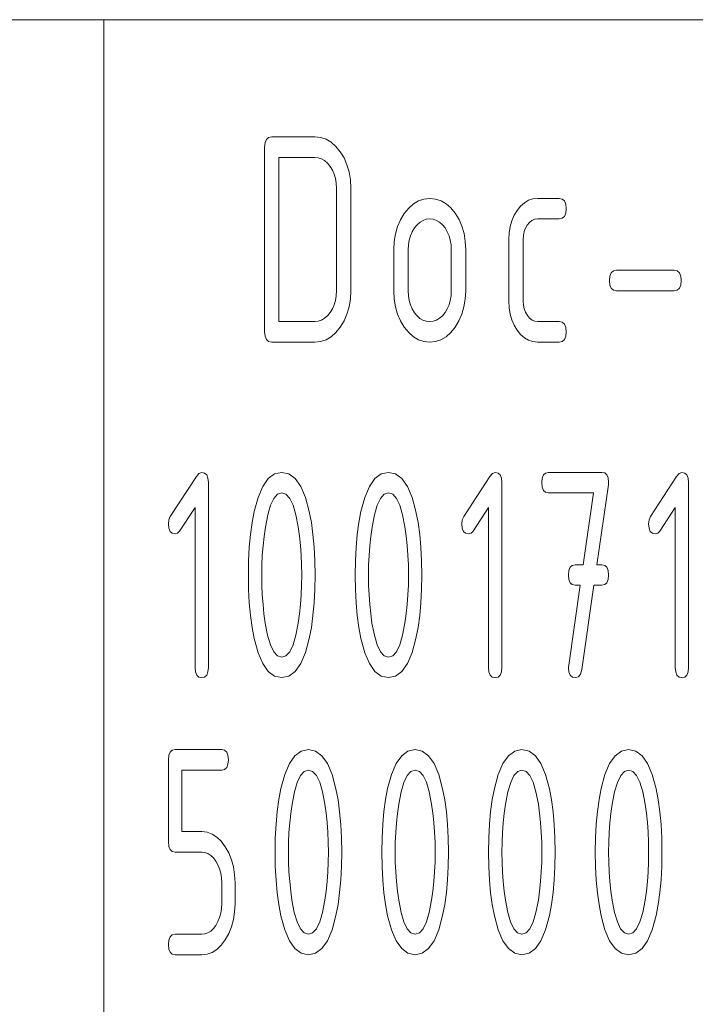
# Model space of a CAD drawing. Units: millimetres. Extents: x 0 to 297, y 0 to 210.
# Drawn here: x 263 to 270, y 20 to 30 of the extents above; entities that cross this region are included whole.
import ezdxf

# ---------------------------------------------------------------- set-up
doc = ezdxf.new("R2010")
doc.units = ezdxf.units.MM
doc.layers.add('1', color=7, linetype='Continuous')

msp = doc.modelspace()

# ---------------------------------------------------------------- linework, layer by layer
at = {"layer": '1', "color": 18, "linetype": 'Continuous', "lineweight": 13}
for p, q in [((155, 30), (287, 30)), ((264.25, 30), (264.25, 20)), ((265.8155, 28.7588), (265.8199, 28.8026)), ((265.8199, 28.8026), (265.833, 28.8338)), ((265.833, 28.8338), (265.8549, 28.8526)), ((265.8549, 28.8526), (265.8855, 28.8588)), ((265.8855, 28.8588), (266.3055, 28.8588)), ((266.3055, 28.8588), (266.3626, 28.853)), ((266.3626, 28.853), (266.416, 28.8355)), ((266.416, 28.8355), (266.4656, 28.8065)), ((266.4656, 28.8065), (266.5115, 28.7657)), ((265.8155, 26.9588), (265.8155, 28.7588)), ((266.5115, 28.7657), (266.5537, 28.7134)), ((266.5537, 28.7134), (266.5904, 28.6531)), ((266.3055, 28.6588), (265.9555, 28.6588)), ((265.9555, 28.6588), (265.9555, 27.0588)), ((266.3393, 28.6553), (266.3055, 28.6588)), ((266.371, 28.6448), (266.3393, 28.6553)), ((266.4007, 28.6272), (266.371, 28.6448)), ((266.4284, 28.6026), (266.4007, 28.6272)), ((266.454, 28.5709), (266.4284, 28.6026)), ((266.5904, 28.6531), (266.6189, 28.5875)), ((266.6189, 28.5875), (266.6392, 28.5166)), ((266.4761, 28.5343), (266.454, 28.5709)), ((266.4934, 28.4948), (266.4761, 28.5343)), ((266.5057, 28.4524), (266.4934, 28.4948)), ((266.6392, 28.5166), (266.6514, 28.4404)), ((266.5131, 28.4071), (266.5057, 28.4524)), ((266.5155, 28.3588), (266.5131, 28.4071)), ((266.6514, 28.4404), (266.6555, 28.3588)), ((266.5155, 27.3588), (266.5155, 28.3588)), ((266.6555, 28.3588), (266.6555, 27.3588)), ((267.2202, 28.1648), (267.2664, 28.2059)), ((267.2664, 28.2059), (267.316, 28.2353)), ((267.316, 28.2353), (267.3691, 28.2529)), ((267.3691, 28.2529), (267.4255, 28.2588)), ((267.4255, 28.2588), (267.4826, 28.253)), ((267.4826, 28.253), (267.536, 28.2355)), ((267.536, 28.2355), (267.5856, 28.2065)), ((267.5856, 28.2065), (267.6315, 28.1657)), ((268.3102, 28.1842), (268.3472, 28.2168)), ((268.3472, 28.2168), (268.3871, 28.2402)), ((268.3871, 28.2402), (268.4299, 28.2542)), ((268.4299, 28.2542), (268.4755, 28.2588)), ((268.4755, 28.2588), (268.6855, 28.2588)), ((268.6855, 28.2588), (268.7161, 28.2526)), ((268.7161, 28.2526), (268.738, 28.2338)), ((268.738, 28.2338), (268.7512, 28.2026)), ((267.1407, 28.0512), (267.1773, 28.1119)), ((267.1773, 28.1119), (267.2202, 28.1648)), ((267.6315, 28.1657), (267.6737, 28.1134)), ((267.6737, 28.1134), (267.7104, 28.0531)), ((268.2471, 28.094), (268.2761, 28.1422)), ((268.2761, 28.1422), (268.3102, 28.1842)), ((268.7512, 28.1151), (268.738, 28.0838)), ((268.7512, 28.2026), (268.7555, 28.1588)), ((268.7555, 28.1588), (268.7512, 28.1151)), ((267.1122, 27.9855), (267.1407, 28.0512)), ((267.3303, 28.0272), (267.3027, 28.0026)), ((267.36, 28.0448), (267.3303, 28.0272)), ((267.3918, 28.0553), (267.36, 28.0448)), ((267.4255, 28.0588), (267.3918, 28.0553)), ((267.4593, 28.0553), (267.4255, 28.0588)), ((267.491, 28.0448), (267.4593, 28.0553)), ((267.5207, 28.0272), (267.491, 28.0448)), ((267.5484, 28.0026), (267.5207, 28.0272)), ((267.7104, 28.0531), (267.7389, 27.9875)), ((268.2084, 27.9849), (268.2245, 28.0415)), ((268.2245, 28.0415), (268.2471, 28.094)), ((268.3976, 28.0256), (268.3758, 27.9997)), ((268.4214, 28.044), (268.3976, 28.0256)), ((268.4474, 28.0551), (268.4214, 28.044)), ((268.4755, 28.0588), (268.4474, 28.0551)), ((268.6855, 28.0588), (268.4755, 28.0588)), ((268.7161, 28.0651), (268.6855, 28.0588)), ((268.738, 28.0838), (268.7161, 28.0651)), ((267.0918, 27.9149), (267.1122, 27.9855)), ((267.2549, 27.9343), (267.2377, 27.8948)), ((267.277, 27.9709), (267.2549, 27.9343)), ((267.3027, 28.0026), (267.277, 27.9709)), ((267.574, 27.9709), (267.5484, 28.0026)), ((267.5961, 27.9343), (267.574, 27.9709)), ((267.6134, 27.8948), (267.5961, 27.9343)), ((267.7389, 27.9875), (267.7592, 27.9166)), ((267.7592, 27.9166), (267.7715, 27.8404)), ((268.1955, 27.8588), (268.1988, 27.924)), ((268.1988, 27.924), (268.2084, 27.9849)), ((268.3456, 27.9357), (268.338, 27.8989)), ((268.3582, 27.9693), (268.3456, 27.9357)), ((268.3758, 27.9997), (268.3582, 27.9693)), ((267.0755, 27.7588), (267.0796, 27.8394)), ((267.0796, 27.8394), (267.0918, 27.9149)), ((267.2253, 27.8524), (267.218, 27.8071)), ((267.2377, 27.8948), (267.2253, 27.8524)), ((267.6257, 27.8524), (267.6134, 27.8948)), ((267.6331, 27.8071), (267.6257, 27.8524)), ((267.7715, 27.8404), (267.7755, 27.7588)), ((268.1955, 27.2588), (268.1955, 27.8588)), ((268.338, 27.8989), (268.3355, 27.8588)), ((268.3355, 27.8588), (268.3355, 27.2588)), ((267.0755, 27.3588), (267.0755, 27.7588)), ((267.218, 27.8071), (267.2155, 27.7588)), ((267.2155, 27.7588), (267.2155, 27.3588)), ((267.6355, 27.7588), (267.6331, 27.8071)), ((267.6355, 27.3588), (267.6355, 27.7588)), ((267.7755, 27.7588), (267.7755, 27.3588)), ((269.1799, 27.5026), (269.193, 27.5338)), ((269.193, 27.5338), (269.2149, 27.5526)), ((269.2149, 27.5526), (269.2455, 27.5588)), ((269.2455, 27.5588), (269.8055, 27.5588)), ((269.8055, 27.5588), (269.8362, 27.5526)), ((269.8362, 27.5526), (269.858, 27.5338)), ((269.858, 27.5338), (269.8712, 27.5026)), ((269.1755, 27.4588), (269.1799, 27.5026)), ((269.1799, 27.4151), (269.1755, 27.4588)), ((269.8712, 27.5026), (269.8755, 27.4588)), ((269.8755, 27.4588), (269.8712, 27.4151)), ((266.5131, 27.3106), (266.5155, 27.3588)), ((266.6555, 27.3588), (266.6514, 27.2782)), ((267.0796, 27.2782), (267.0755, 27.3588)), ((267.2155, 27.3588), (267.2179, 27.31)), ((267.6331, 27.3106), (267.6355, 27.3588)), ((267.7755, 27.3588), (267.7714, 27.2782)), ((269.193, 27.3838), (269.1799, 27.4151)), ((269.2149, 27.3651), (269.193, 27.3838)), ((269.2455, 27.3588), (269.2149, 27.3651)), ((269.8055, 27.3588), (269.2455, 27.3588)), ((269.8362, 27.3651), (269.8055, 27.3588)), ((269.858, 27.3838), (269.8362, 27.3651)), ((269.8712, 27.4151), (269.858, 27.3838)), ((266.4934, 27.2228), (266.5057, 27.2652)), ((266.5057, 27.2652), (266.5131, 27.3106)), ((266.6514, 27.2782), (266.639, 27.2025)), ((267.0918, 27.2025), (267.0796, 27.2782)), ((267.2179, 27.31), (267.2252, 27.2643)), ((267.2252, 27.2643), (267.2373, 27.2215)), ((267.6134, 27.2228), (267.6257, 27.2652)), ((267.6257, 27.2652), (267.6331, 27.3106)), ((267.7714, 27.2782), (267.759, 27.2025)), ((268.1988, 27.1936), (268.1955, 27.2588)), ((268.3355, 27.2588), (268.3381, 27.2193)), ((266.454, 27.1467), (266.4761, 27.1833)), ((266.4761, 27.1833), (266.4934, 27.2228)), ((266.639, 27.2025), (266.6185, 27.1316)), ((267.1122, 27.1316), (267.0918, 27.2025)), ((267.2373, 27.2215), (267.2542, 27.1819)), ((267.2542, 27.1819), (267.276, 27.1452)), ((267.574, 27.1467), (267.5961, 27.1833)), ((267.5961, 27.1833), (267.6134, 27.2228)), ((267.759, 27.2025), (267.7385, 27.1316)), ((268.2084, 27.1325), (268.1988, 27.1936)), ((268.3381, 27.2193), (268.3459, 27.1827)), ((268.3459, 27.1827), (268.3588, 27.1489)), ((268.3588, 27.1489), (268.3769, 27.1179)), ((265.9555, 27.0588), (266.3055, 27.0588)), ((266.3055, 27.0588), (266.3393, 27.0623)), ((266.3393, 27.0623), (266.371, 27.0729)), ((266.371, 27.0729), (266.4007, 27.0905)), ((266.4007, 27.0905), (266.4284, 27.1151)), ((266.4284, 27.1151), (266.454, 27.1467)), ((266.5897, 27.0655), (266.5526, 27.0043)), ((266.6185, 27.1316), (266.5897, 27.0655)), ((267.1407, 27.0655), (267.1122, 27.1316)), ((267.1773, 27.0043), (267.1407, 27.0655)), ((267.276, 27.1452), (267.3016, 27.1141)), ((267.3016, 27.1141), (267.3294, 27.0899)), ((267.3294, 27.0899), (267.3593, 27.0726)), ((267.3593, 27.0726), (267.3914, 27.0623)), ((267.3914, 27.0623), (267.4255, 27.0588)), ((267.4255, 27.0588), (267.4593, 27.0623)), ((267.4593, 27.0623), (267.491, 27.0729)), ((267.491, 27.0729), (267.5207, 27.0905)), ((267.5207, 27.0905), (267.5484, 27.1151)), ((267.5484, 27.1151), (267.574, 27.1467)), ((267.7097, 27.0655), (267.6726, 27.0043)), ((267.7385, 27.1316), (267.7097, 27.0655)), ((268.2245, 27.0755), (268.2084, 27.1325)), ((268.2471, 27.0227), (268.2245, 27.0755)), ((268.3769, 27.1179), (268.3986, 27.0921)), ((268.3986, 27.0921), (268.4222, 27.0736)), ((268.4222, 27.0736), (268.4479, 27.0625)), ((268.4479, 27.0625), (268.4755, 27.0588)), ((268.4755, 27.0588), (268.6855, 27.0588)), ((268.6855, 27.0588), (268.7161, 27.0526)), ((268.7161, 27.0526), (268.738, 27.0338)), ((265.8199, 26.9151), (265.8155, 26.9588)), ((266.5526, 27.0043), (266.5102, 26.9519)), ((267.2202, 26.9519), (267.1773, 27.0043)), ((267.6726, 27.0043), (267.6302, 26.9519)), ((268.2761, 26.974), (268.2471, 27.0227)), ((268.3102, 26.9325), (268.2761, 26.974)), ((268.738, 27.0338), (268.7512, 27.0026)), ((268.7512, 27.0026), (268.7555, 26.9588)), ((268.7555, 26.9588), (268.7512, 26.9151)), ((265.833, 26.8838), (265.8199, 26.9151)), ((265.8549, 26.8651), (265.833, 26.8838)), ((265.8855, 26.8588), (265.8549, 26.8651)), ((266.3619, 26.8646), (266.3055, 26.8588)), ((266.4148, 26.8821), (266.3619, 26.8646)), ((266.4642, 26.9112), (266.4148, 26.8821)), ((266.5102, 26.9519), (266.4642, 26.9112)), ((267.2664, 26.9112), (267.2202, 26.9519)), ((267.316, 26.8821), (267.2664, 26.9112)), ((267.3691, 26.8646), (267.316, 26.8821)), ((267.4255, 26.8588), (267.3691, 26.8646)), ((267.4819, 26.8646), (267.4255, 26.8588)), ((267.5348, 26.8821), (267.4819, 26.8646)), ((267.5842, 26.9112), (267.5348, 26.8821)), ((267.6302, 26.9519), (267.5842, 26.9112)), ((268.3472, 26.9003), (268.3102, 26.9325)), ((268.3871, 26.8772), (268.3472, 26.9003)), ((268.4299, 26.8634), (268.3871, 26.8772)), ((268.4755, 26.8588), (268.4299, 26.8634)), ((268.7161, 26.8651), (268.6855, 26.8588)), ((268.738, 26.8838), (268.7161, 26.8651)), ((268.7512, 26.9151), (268.738, 26.8838)), ((266.3055, 26.8588), (265.8855, 26.8588)), ((268.6855, 26.8588), (268.4755, 26.8588)), ((264.8967, 25.1593), (265.1508, 25.5502)), ((265.1508, 25.5502), (265.1766, 25.5797)), ((265.1766, 25.5797), (265.203, 25.5896)), ((265.203, 25.5896), (265.2314, 25.5833)), ((265.2314, 25.5833), (265.2517, 25.5646)), ((265.2517, 25.5646), (265.2639, 25.5333)), ((265.2639, 25.5333), (265.268, 25.4896)), ((265.7982, 25.4526), (265.8517, 25.5287)), ((265.8517, 25.5287), (265.9134, 25.5743)), ((265.9134, 25.5743), (265.983, 25.5896)), ((265.983, 25.5896), (266.0526, 25.5743)), ((266.0526, 25.5743), (266.1143, 25.5285)), ((266.1143, 25.5285), (266.1678, 25.4521)), ((266.8381, 25.4526), (266.8917, 25.5287)), ((266.8917, 25.5287), (266.9533, 25.5743)), ((266.9533, 25.5743), (267.023, 25.5896)), ((267.023, 25.5896), (267.0927, 25.5743)), ((267.0927, 25.5743), (267.1543, 25.5285)), ((267.1543, 25.5285), (267.2078, 25.4521)), ((267.7567, 25.1593), (268.0108, 25.5502)), ((268.0108, 25.5502), (268.0367, 25.5797)), ((268.0367, 25.5797), (268.063, 25.5896)), ((268.063, 25.5896), (268.0914, 25.5833)), ((268.0914, 25.5833), (268.1118, 25.5646)), ((268.1118, 25.5646), (268.1239, 25.5333)), ((268.1239, 25.5333), (268.128, 25.4896)), ((268.518, 25.4896), (268.5221, 25.5333)), ((268.5221, 25.5333), (268.5342, 25.5646)), ((268.5342, 25.5646), (268.5546, 25.5833)), ((268.5546, 25.5833), (268.583, 25.5896)), ((268.583, 25.5896), (269.103, 25.5896)), ((269.103, 25.5896), (269.131, 25.5835)), ((269.131, 25.5835), (269.1512, 25.5653)), ((269.1512, 25.5653), (269.1636, 25.535)), ((269.1636, 25.535), (269.168, 25.4926)), ((269.5767, 25.1593), (269.8308, 25.5502)), ((269.8308, 25.5502), (269.8567, 25.5797)), ((269.8567, 25.5797), (269.883, 25.5896)), ((269.883, 25.5896), (269.9114, 25.5833)), ((269.9114, 25.5833), (269.9318, 25.5646)), ((269.9318, 25.5646), (269.9439, 25.5333)), ((269.9439, 25.5333), (269.948, 25.4896)), ((265.268, 25.4896), (265.268, 23.6896)), ((265.7526, 25.3462), (265.7982, 25.4526)), ((266.1678, 25.4521), (266.2133, 25.3452)), ((266.7926, 25.3462), (266.8381, 25.4526)), ((267.2078, 25.4521), (267.2534, 25.3452)), ((268.128, 25.4896), (268.128, 23.6896)), ((268.5221, 25.4458), (268.518, 25.4896)), ((268.5342, 25.4146), (268.5221, 25.4458)), ((269.166, 25.4683), (269.0537, 24.6896)), ((269.168, 25.4926), (269.166, 25.4683)), ((269.948, 25.4896), (269.948, 23.6896)), ((265.7151, 25.2093), (265.7526, 25.3462)), ((265.9059, 25.3362), (265.874, 25.2696)), ((265.9423, 25.3762), (265.9059, 25.3362)), ((265.983, 25.3896), (265.9423, 25.3762)), ((266.0241, 25.3763), (265.983, 25.3896)), ((266.0607, 25.3365), (266.0241, 25.3763)), ((266.0928, 25.2701), (266.0607, 25.3365)), ((266.2133, 25.3452), (266.2509, 25.2077)), ((266.7551, 25.2093), (266.7926, 25.3462)), ((266.946, 25.3362), (266.914, 25.2696)), ((266.9823, 25.3762), (266.946, 25.3362)), ((267.023, 25.3896), (266.9823, 25.3762)), ((267.0641, 25.3763), (267.023, 25.3896)), ((267.1007, 25.3365), (267.0641, 25.3763)), ((267.1328, 25.2701), (267.1007, 25.3365)), ((267.2534, 25.3452), (267.2909, 25.2077)), ((268.5546, 25.3958), (268.5342, 25.4146)), ((268.583, 25.3896), (268.5546, 25.3958)), ((269.0212, 25.3896), (268.583, 25.3896)), ((268.9198, 24.6896), (269.0212, 25.3896)), ((265.138, 25.2486), (264.9883, 25.0183)), ((265.138, 23.6896), (265.138, 25.2486)), ((265.874, 25.2696), (265.8465, 25.1762)), ((266.1204, 25.1772), (266.0928, 25.2701)), ((266.914, 25.2696), (266.8865, 25.1762)), ((267.1604, 25.1772), (267.1328, 25.2701)), ((267.998, 25.2486), (267.8483, 25.0183)), ((267.998, 23.6896), (267.998, 25.2486)), ((269.818, 25.2486), (269.6683, 25.0183)), ((269.818, 23.6896), (269.818, 25.2486)), ((264.8827, 25.1274), (264.8967, 25.1593)), ((265.6945, 25.1011), (265.7151, 25.2093)), ((265.8465, 25.1762), (265.8235, 25.0562)), ((266.1435, 25.0577), (266.1204, 25.1772)), ((266.2509, 25.2077), (266.2715, 25.0996)), ((266.7346, 25.1011), (266.7551, 25.2093)), ((266.8865, 25.1762), (266.8635, 25.0562)), ((267.1835, 25.0577), (267.1604, 25.1772)), ((267.2909, 25.2077), (267.3114, 25.0996)), ((267.7427, 25.1274), (267.7567, 25.1593)), ((269.5627, 25.1274), (269.5767, 25.1593)), ((264.878, 25.0896), (264.8827, 25.1274)), ((264.882, 25.0458), (264.878, 25.0896)), ((264.8943, 25.0146), (264.882, 25.0458)), ((265.6786, 24.985), (265.6945, 25.1011)), ((265.8235, 25.0562), (265.8107, 24.9658)), ((266.1559, 24.9687), (266.1435, 25.0577)), ((266.2715, 25.0996), (266.2874, 24.9837)), ((266.7185, 24.985), (266.7346, 25.1011)), ((266.8635, 25.0562), (266.8507, 24.9658)), ((267.1959, 24.9687), (267.1835, 25.0577)), ((267.3114, 25.0996), (267.3274, 24.9837)), ((267.738, 25.0896), (267.7427, 25.1274)), ((267.7421, 25.0458), (267.738, 25.0896)), ((267.7542, 25.0146), (267.7421, 25.0458)), ((269.558, 25.0896), (269.5627, 25.1274)), ((269.562, 25.0458), (269.558, 25.0896)), ((269.5742, 25.0146), (269.562, 25.0458)), ((264.9146, 24.9958), (264.8943, 25.0146)), ((264.943, 24.9896), (264.9146, 24.9958)), ((264.9676, 24.9968), (264.943, 24.9896)), ((264.9883, 25.0183), (264.9676, 24.9968)), ((265.6671, 24.8611), (265.6786, 24.985)), ((265.8107, 24.9658), (265.8008, 24.8739)), ((266.1656, 24.8774), (266.1559, 24.9687)), ((266.2874, 24.9837), (266.2989, 24.8601)), ((266.7072, 24.8611), (266.7185, 24.985)), ((266.8507, 24.9658), (266.8408, 24.8739)), ((267.2056, 24.8774), (267.1959, 24.9687)), ((267.3274, 24.9837), (267.3389, 24.8601)), ((267.7745, 24.9958), (267.7542, 25.0146)), ((267.803, 24.9896), (267.7745, 24.9958)), ((267.8276, 24.9968), (267.803, 24.9896)), ((267.8483, 25.0183), (267.8276, 24.9968)), ((269.5945, 24.9958), (269.5742, 25.0146)), ((269.623, 24.9896), (269.5945, 24.9958)), ((269.6476, 24.9968), (269.623, 24.9896)), ((269.6683, 25.0183), (269.6476, 24.9968)), ((265.6603, 24.7293), (265.6671, 24.8611)), ((265.8008, 24.8739), (265.7937, 24.7806)), ((266.1725, 24.7837), (266.1656, 24.8774)), ((266.2989, 24.8601), (266.3057, 24.7287)), ((266.7003, 24.7293), (266.7072, 24.8611)), ((266.8408, 24.8739), (266.8337, 24.7806)), ((267.2125, 24.7837), (267.2056, 24.8774)), ((267.3389, 24.8601), (267.3457, 24.7287)), ((265.7937, 24.7806), (265.7894, 24.6858)), ((266.1766, 24.6878), (266.1725, 24.7837)), ((266.8337, 24.7806), (266.8294, 24.6858)), ((267.2166, 24.6878), (267.2125, 24.7837)), ((265.658, 24.5896), (265.6603, 24.7293)), ((265.7894, 24.6858), (265.788, 24.5896)), ((266.178, 24.5896), (266.1766, 24.6878)), ((266.3057, 24.7287), (266.308, 24.5896)), ((266.698, 24.5896), (266.7003, 24.7293)), ((266.8294, 24.6858), (266.828, 24.5896)), ((267.218, 24.5896), (267.2166, 24.6878)), ((267.3457, 24.7287), (267.348, 24.5896)), ((268.782, 24.6333), (268.7942, 24.6646)), ((268.7942, 24.6646), (268.8146, 24.6833)), ((268.8146, 24.6833), (268.843, 24.6896)), ((268.843, 24.6896), (268.9198, 24.6896)), ((269.0537, 24.6896), (269.103, 24.6896)), ((269.103, 24.6896), (269.1314, 24.6833)), ((269.1314, 24.6833), (269.1517, 24.6646)), ((269.1517, 24.6646), (269.1639, 24.6333)), ((265.6603, 24.4499), (265.658, 24.5896)), ((265.788, 24.5896), (265.7894, 24.4918)), ((266.1766, 24.4918), (266.178, 24.5896)), ((266.308, 24.5896), (266.3057, 24.4504)), ((266.7003, 24.4499), (266.698, 24.5896)), ((266.828, 24.5896), (266.8294, 24.4918)), ((267.2166, 24.4918), (267.218, 24.5896)), ((267.348, 24.5896), (267.3457, 24.4504)), ((268.778, 24.5896), (268.782, 24.6333)), ((268.782, 24.5458), (268.778, 24.5896)), ((269.1639, 24.6333), (269.168, 24.5896)), ((269.168, 24.5896), (269.1639, 24.5458)), ((265.7894, 24.4918), (265.7935, 24.3961)), ((266.1725, 24.3961), (266.1766, 24.4918)), ((266.8294, 24.4918), (266.8335, 24.3961)), ((267.2125, 24.3961), (267.2166, 24.4918)), ((268.779, 23.7123), (268.8913, 24.4896)), ((268.7942, 24.5146), (268.782, 24.5458)), ((268.8146, 24.4958), (268.7942, 24.5146)), ((268.843, 24.4896), (268.8146, 24.4958)), ((268.8913, 24.4896), (268.843, 24.4896)), ((269.0242, 24.4896), (268.906, 23.6683)), ((269.103, 24.4896), (269.0242, 24.4896)), ((269.1314, 24.4958), (269.103, 24.4896)), ((269.1517, 24.5146), (269.1314, 24.4958)), ((269.1639, 24.5458), (269.1517, 24.5146)), ((265.6671, 24.318), (265.6603, 24.4499)), ((265.7935, 24.3961), (265.8004, 24.3025)), ((266.1656, 24.3025), (266.1725, 24.3961)), ((266.3057, 24.4504), (266.2989, 24.319)), ((266.7072, 24.318), (266.7003, 24.4499)), ((266.8335, 24.3961), (266.8404, 24.3025)), ((267.2056, 24.3025), (267.2125, 24.3961)), ((267.3457, 24.4504), (267.3389, 24.319)), ((265.6786, 24.1941), (265.6671, 24.318)), ((265.8004, 24.3025), (265.8101, 24.2109)), ((266.1559, 24.2109), (266.1656, 24.3025)), ((266.2989, 24.319), (266.2874, 24.1954)), ((266.7185, 24.1941), (266.7072, 24.318)), ((266.8404, 24.3025), (266.8501, 24.2109)), ((267.1959, 24.2109), (267.2056, 24.3025)), ((267.3389, 24.319), (267.3274, 24.1954)), ((265.6945, 24.078), (265.6786, 24.1941)), ((265.8101, 24.2109), (265.8224, 24.1214)), ((266.1435, 24.1214), (266.1559, 24.2109)), ((266.2874, 24.1954), (266.2715, 24.0795)), ((266.7346, 24.078), (266.7185, 24.1941)), ((266.8501, 24.2109), (266.8625, 24.1214)), ((267.1835, 24.1214), (267.1959, 24.2109)), ((267.3274, 24.1954), (267.3114, 24.0795)), ((265.8224, 24.1214), (265.8456, 24.0019)), ((266.1204, 24.0019), (266.1435, 24.1214)), ((266.2715, 24.0795), (266.2509, 23.9714)), ((266.8625, 24.1214), (266.8856, 24.0019)), ((267.1604, 24.0019), (267.1835, 24.1214)), ((267.3114, 24.0795), (267.2909, 23.9714)), ((265.7151, 23.9699), (265.6945, 24.078)), ((265.8456, 24.0019), (265.8732, 23.909)), ((266.0928, 23.909), (266.1204, 24.0019)), ((266.7551, 23.9699), (266.7346, 24.078)), ((266.8856, 24.0019), (266.9132, 23.909)), ((267.1328, 23.909), (267.1604, 24.0019)), ((265.7526, 23.833), (265.7151, 23.9699)), ((265.8732, 23.909), (265.9053, 23.8426)), ((266.0607, 23.8426), (266.0928, 23.909)), ((266.2509, 23.9714), (266.2133, 23.8339)), ((266.7926, 23.833), (266.7551, 23.9699)), ((266.9132, 23.909), (266.9453, 23.8426)), ((267.1007, 23.8426), (267.1328, 23.909)), ((267.2909, 23.9714), (267.2534, 23.8339)), ((265.7982, 23.7265), (265.7526, 23.833)), ((265.9053, 23.8426), (265.9419, 23.8028)), ((265.9419, 23.8028), (265.983, 23.7896)), ((265.983, 23.7896), (266.0241, 23.8028)), ((266.0241, 23.8028), (266.0607, 23.8426)), ((266.2133, 23.8339), (266.1678, 23.727)), ((266.8381, 23.7265), (266.7926, 23.833)), ((266.9453, 23.8426), (266.9819, 23.8028)), ((266.9819, 23.8028), (267.023, 23.7896)), ((267.023, 23.7896), (267.0641, 23.8028)), ((267.0641, 23.8028), (267.1007, 23.8426)), ((267.2534, 23.8339), (267.2078, 23.727)), ((265.8517, 23.6504), (265.7982, 23.7265)), ((266.1678, 23.727), (266.1143, 23.6506)), ((266.8917, 23.6504), (266.8381, 23.7265)), ((267.2078, 23.727), (267.1543, 23.6506)), ((268.778, 23.6896), (268.779, 23.7123)), ((265.1421, 23.6458), (265.138, 23.6896)), ((265.1542, 23.6146), (265.1421, 23.6458)), ((265.1746, 23.5958), (265.1542, 23.6146)), ((265.2517, 23.6146), (265.2314, 23.5958)), ((265.2639, 23.6458), (265.2517, 23.6146)), ((265.268, 23.6896), (265.2639, 23.6458)), ((265.9134, 23.6048), (265.8517, 23.6504)), ((265.983, 23.5896), (265.9134, 23.6048)), ((266.0526, 23.6048), (265.983, 23.5896)), ((266.1143, 23.6506), (266.0526, 23.6048)), ((266.9533, 23.6048), (266.8917, 23.6504)), ((267.023, 23.5896), (266.9533, 23.6048)), ((267.0927, 23.6048), (267.023, 23.5896)), ((267.1543, 23.6506), (267.0927, 23.6048)), ((268.002, 23.6458), (267.998, 23.6896)), ((268.0143, 23.6146), (268.002, 23.6458)), ((268.0346, 23.5958), (268.0143, 23.6146)), ((268.1118, 23.6146), (268.0914, 23.5958)), ((268.1239, 23.6458), (268.1118, 23.6146)), ((268.128, 23.6896), (268.1239, 23.6458)), ((268.7821, 23.6458), (268.778, 23.6896)), ((268.7945, 23.6146), (268.7821, 23.6458)), ((268.8151, 23.5958), (268.7945, 23.6146)), ((268.8939, 23.6246), (268.8732, 23.5983)), ((268.906, 23.6683), (268.8939, 23.6246)), ((269.8221, 23.6458), (269.818, 23.6896)), ((269.8343, 23.6146), (269.8221, 23.6458)), ((269.8546, 23.5958), (269.8343, 23.6146)), ((269.9318, 23.6146), (269.9114, 23.5958)), ((269.9439, 23.6458), (269.9318, 23.6146)), ((269.948, 23.6896), (269.9439, 23.6458)), ((265.203, 23.5896), (265.1746, 23.5958)), ((265.2314, 23.5958), (265.203, 23.5896)), ((268.063, 23.5896), (268.0346, 23.5958)), ((268.0914, 23.5958), (268.063, 23.5896)), ((268.844, 23.5896), (268.8151, 23.5958)), ((268.8732, 23.5983), (268.844, 23.5896)), ((269.883, 23.5896), (269.8546, 23.5958)), ((269.9114, 23.5958), (269.883, 23.5896)), ((264.878, 22.7896), (264.882, 22.8333)), ((264.882, 22.8333), (264.8943, 22.8646)), ((264.8943, 22.8646), (264.9146, 22.8833)), ((264.9146, 22.8833), (264.943, 22.8896)), ((264.943, 22.8896), (265.398, 22.8896)), ((265.398, 22.8896), (265.4264, 22.8833)), ((265.4264, 22.8833), (265.4467, 22.8646)), ((265.4467, 22.8646), (265.4589, 22.8333)), ((265.4589, 22.8333), (265.463, 22.7896)), ((266.1117, 22.8287), (266.1733, 22.8743)), ((266.1733, 22.8743), (266.243, 22.8896)), ((266.243, 22.8896), (266.3127, 22.8743)), ((266.3127, 22.8743), (266.3743, 22.8285)), ((267.1517, 22.8287), (267.2133, 22.8743)), ((267.2133, 22.8743), (267.283, 22.8896)), ((267.283, 22.8896), (267.3526, 22.8743)), ((267.3526, 22.8743), (267.4142, 22.8285)), ((268.1917, 22.8287), (268.2533, 22.8743)), ((268.2533, 22.8743), (268.323, 22.8896)), ((268.323, 22.8896), (268.3926, 22.8743)), ((268.3926, 22.8743), (268.4543, 22.8285)), ((269.2317, 22.8287), (269.2933, 22.8743)), ((269.2933, 22.8743), (269.363, 22.8896)), ((269.363, 22.8896), (269.4326, 22.8743)), ((269.4326, 22.8743), (269.4943, 22.8285)), ((264.878, 21.9896), (264.878, 22.7896)), ((265.4589, 22.7458), (265.4467, 22.7146)), ((265.463, 22.7896), (265.4589, 22.7458)), ((266.0126, 22.6462), (266.0582, 22.7527)), ((266.0582, 22.7527), (266.1117, 22.8287)), ((266.3743, 22.8285), (266.4278, 22.7521)), ((266.4278, 22.7521), (266.4734, 22.6452)), ((267.0526, 22.6462), (267.0982, 22.7527)), ((267.0982, 22.7527), (267.1517, 22.8287)), ((267.4142, 22.8285), (267.4678, 22.7521)), ((267.4678, 22.7521), (267.5134, 22.6452)), ((268.0926, 22.6462), (268.1382, 22.7527)), ((268.1382, 22.7527), (268.1917, 22.8287)), ((268.4543, 22.8285), (268.5078, 22.7521)), ((268.5078, 22.7521), (268.5534, 22.6452)), ((269.1326, 22.6462), (269.1782, 22.7527)), ((269.1782, 22.7527), (269.2317, 22.8287)), ((269.4943, 22.8285), (269.5478, 22.7521)), ((269.5478, 22.7521), (269.5934, 22.6452)), ((265.008, 22.6896), (265.008, 22.0896)), ((265.398, 22.6896), (265.008, 22.6896)), ((265.4264, 22.6958), (265.398, 22.6896)), ((265.4467, 22.7146), (265.4264, 22.6958)), ((265.9751, 22.5093), (266.0126, 22.6462)), ((266.2023, 22.6762), (266.166, 22.6362)), ((266.243, 22.6896), (266.2023, 22.6762)), ((266.2841, 22.6763), (266.243, 22.6896)), ((266.3207, 22.6365), (266.2841, 22.6763)), ((266.4734, 22.6452), (266.5109, 22.5077)), ((267.0151, 22.5093), (267.0526, 22.6462)), ((267.2422, 22.6762), (267.2059, 22.6362)), ((267.283, 22.6896), (267.2422, 22.6762)), ((267.3241, 22.6763), (267.283, 22.6896)), ((267.3607, 22.6365), (267.3241, 22.6763)), ((267.5134, 22.6452), (267.5509, 22.5077)), ((268.0551, 22.5093), (268.0926, 22.6462)), ((268.2823, 22.6762), (268.2459, 22.6362)), ((268.323, 22.6896), (268.2823, 22.6762)), ((268.3641, 22.6763), (268.323, 22.6896)), ((268.4007, 22.6365), (268.3641, 22.6763)), ((268.5534, 22.6452), (268.5909, 22.5077)), ((269.0951, 22.5093), (269.1326, 22.6462)), ((269.3223, 22.6762), (269.286, 22.6362)), ((269.363, 22.6896), (269.3223, 22.6762)), ((269.4041, 22.6763), (269.363, 22.6896)), ((269.4407, 22.6365), (269.4041, 22.6763)), ((269.5934, 22.6452), (269.6309, 22.5077)), ((266.134, 22.5696), (266.1065, 22.4762)), ((266.166, 22.6362), (266.134, 22.5696)), ((266.3528, 22.5701), (266.3207, 22.6365)), ((266.3804, 22.4772), (266.3528, 22.5701)), ((267.174, 22.5696), (267.1465, 22.4762)), ((267.2059, 22.6362), (267.174, 22.5696)), ((267.3928, 22.5701), (267.3607, 22.6365)), ((267.4204, 22.4772), (267.3928, 22.5701)), ((268.214, 22.5696), (268.1865, 22.4762)), ((268.2459, 22.6362), (268.214, 22.5696)), ((268.4328, 22.5701), (268.4007, 22.6365)), ((268.4604, 22.4772), (268.4328, 22.5701)), ((269.254, 22.5696), (269.2265, 22.4762)), ((269.286, 22.6362), (269.254, 22.5696)), ((269.4728, 22.5701), (269.4407, 22.6365)), ((269.5004, 22.4772), (269.4728, 22.5701)), ((265.9546, 22.4011), (265.9751, 22.5093)), ((266.1065, 22.4762), (266.0834, 22.3562)), ((266.4035, 22.3577), (266.3804, 22.4772)), ((266.5109, 22.5077), (266.5314, 22.3996)), ((266.9945, 22.4011), (267.0151, 22.5093)), ((267.1465, 22.4762), (267.1234, 22.3562)), ((267.4435, 22.3577), (267.4204, 22.4772)), ((267.5509, 22.5077), (267.5714, 22.3996)), ((268.0345, 22.4011), (268.0551, 22.5093)), ((268.1865, 22.4762), (268.1635, 22.3562)), ((268.4835, 22.3577), (268.4604, 22.4772)), ((268.5909, 22.5077), (268.6114, 22.3996)), ((269.0746, 22.4011), (269.0951, 22.5093)), ((269.2265, 22.4762), (269.2034, 22.3562)), ((269.5235, 22.3577), (269.5004, 22.4772)), ((269.6309, 22.5077), (269.6514, 22.3996)), ((265.9386, 22.285), (265.9546, 22.4011)), ((266.0834, 22.3562), (266.0707, 22.2658)), ((266.4159, 22.2687), (266.4035, 22.3577)), ((266.5314, 22.3996), (266.5474, 22.2837)), ((266.9786, 22.285), (266.9945, 22.4011)), ((267.1234, 22.3562), (267.1107, 22.2658)), ((267.4559, 22.2687), (267.4435, 22.3577)), ((267.5714, 22.3996), (267.5874, 22.2837)), ((268.0186, 22.285), (268.0345, 22.4011)), ((268.1635, 22.3562), (268.1507, 22.2658)), ((268.4959, 22.2687), (268.4835, 22.3577)), ((268.6114, 22.3996), (268.6274, 22.2837)), ((269.0586, 22.285), (269.0746, 22.4011)), ((269.2034, 22.3562), (269.1907, 22.2658)), ((269.5359, 22.2687), (269.5235, 22.3577)), ((269.6514, 22.3996), (269.6674, 22.2837)), ((265.9271, 22.1611), (265.9386, 22.285)), ((266.0707, 22.2658), (266.0608, 22.1739)), ((266.4256, 22.1774), (266.4159, 22.2687)), ((266.5474, 22.2837), (266.5588, 22.1601)), ((266.9671, 22.1611), (266.9786, 22.285)), ((267.1107, 22.2658), (267.1007, 22.1739)), ((267.4656, 22.1774), (267.4559, 22.2687)), ((267.5874, 22.2837), (267.5988, 22.1601)), ((268.0071, 22.1611), (268.0186, 22.285)), ((268.1507, 22.2658), (268.1408, 22.1739)), ((268.5056, 22.1774), (268.4959, 22.2687)), ((268.6274, 22.2837), (268.6389, 22.1601)), ((269.0471, 22.1611), (269.0586, 22.285)), ((269.1907, 22.2658), (269.1808, 22.1739)), ((269.5456, 22.1774), (269.5359, 22.2687)), ((269.6674, 22.2837), (269.6788, 22.1601)), ((265.9203, 22.0293), (265.9271, 22.1611)), ((266.0608, 22.1739), (266.0537, 22.0806)), ((266.4325, 22.0837), (266.4256, 22.1774)), ((266.5588, 22.1601), (266.5657, 22.0287)), ((266.9603, 22.0293), (266.9671, 22.1611)), ((267.1007, 22.1739), (267.0937, 22.0806)), ((267.4725, 22.0837), (267.4656, 22.1774)), ((267.5988, 22.1601), (267.6057, 22.0287)), ((268.0003, 22.0293), (268.0071, 22.1611)), ((268.1408, 22.1739), (268.1337, 22.0806)), ((268.5125, 22.0837), (268.5056, 22.1774)), ((268.6389, 22.1601), (268.6457, 22.0287)), ((269.0403, 22.0293), (269.0471, 22.1611)), ((269.1808, 22.1739), (269.1737, 22.0806)), ((269.5525, 22.0837), (269.5456, 22.1774)), ((269.6788, 22.1601), (269.6857, 22.0287)), ((265.008, 22.0896), (265.203, 22.0896)), ((265.203, 22.0896), (265.2553, 22.0837)), ((265.2553, 22.0837), (265.3045, 22.066)), ((265.3045, 22.066), (265.3504, 22.0367)), ((266.0537, 22.0806), (266.0494, 21.9858)), ((266.4366, 21.9878), (266.4325, 22.0837)), ((267.0937, 22.0806), (267.0894, 21.9858)), ((267.4766, 21.9878), (267.4725, 22.0837)), ((268.1337, 22.0806), (268.1294, 21.9858)), ((268.5166, 21.9878), (268.5125, 22.0837)), ((269.1737, 22.0806), (269.1694, 21.9858)), ((269.5566, 21.9878), (269.5525, 22.0837)), ((264.882, 21.9458), (264.878, 21.9896)), ((265.3504, 22.0367), (265.393, 21.9955)), ((265.393, 21.9955), (265.4325, 21.9426)), ((265.918, 21.8896), (265.9203, 22.0293)), ((266.0494, 21.9858), (266.048, 21.8896)), ((266.438, 21.8896), (266.4366, 21.9878)), ((266.5657, 22.0287), (266.568, 21.8896)), ((266.958, 21.8896), (266.9603, 22.0293)), ((267.0894, 21.9858), (267.088, 21.8896)), ((267.478, 21.8896), (267.4766, 21.9878)), ((267.6057, 22.0287), (267.608, 21.8896)), ((267.998, 21.8896), (268.0003, 22.0293)), ((268.1294, 21.9858), (268.128, 21.8896)), ((268.518, 21.8896), (268.5166, 21.9878)), ((268.6457, 22.0287), (268.648, 21.8896)), ((269.038, 21.8896), (269.0403, 22.0293)), ((269.1694, 21.9858), (269.168, 21.8896)), ((269.558, 21.8896), (269.5566, 21.9878)), ((269.6857, 22.0287), (269.688, 21.8896)), ((264.8943, 21.9146), (264.882, 21.9458)), ((264.9146, 21.8958), (264.8943, 21.9146)), ((264.943, 21.8896), (264.9146, 21.8958)), ((265.203, 21.8896), (264.943, 21.8896)), ((265.2344, 21.886), (265.203, 21.8896)), ((265.2638, 21.8755), (265.2344, 21.886)), ((265.2914, 21.8579), (265.2638, 21.8755)), ((265.4325, 21.9426), (265.4669, 21.8814)), ((265.4669, 21.8814), (265.4936, 21.8156)), ((265.9203, 21.7499), (265.918, 21.8896)), ((266.048, 21.8896), (266.0494, 21.7918)), ((266.4366, 21.7918), (266.438, 21.8896)), ((266.568, 21.8896), (266.5657, 21.7504)), ((266.9603, 21.7499), (266.958, 21.8896)), ((267.088, 21.8896), (267.0894, 21.7918)), ((267.4766, 21.7918), (267.478, 21.8896)), ((267.608, 21.8896), (267.6057, 21.7504)), ((268.0003, 21.7499), (267.998, 21.8896)), ((268.128, 21.8896), (268.1294, 21.7918)), ((268.5166, 21.7918), (268.518, 21.8896)), ((268.648, 21.8896), (268.6457, 21.7504)), ((269.0403, 21.7499), (269.038, 21.8896)), ((269.168, 21.8896), (269.1694, 21.7918)), ((269.5566, 21.7918), (269.558, 21.8896)), ((269.688, 21.8896), (269.6857, 21.7504)), ((265.3171, 21.8333), (265.2914, 21.8579)), ((265.3409, 21.8017), (265.3171, 21.8333)), ((265.3614, 21.7651), (265.3409, 21.8017)), ((265.4936, 21.8156), (265.5127, 21.745)), ((266.0494, 21.7918), (266.0535, 21.6961)), ((266.4325, 21.6961), (266.4366, 21.7918)), ((267.0894, 21.7918), (267.0935, 21.6961)), ((267.4725, 21.6961), (267.4766, 21.7918)), ((268.1294, 21.7918), (268.1335, 21.6961)), ((268.5125, 21.6961), (268.5166, 21.7918)), ((269.1694, 21.7918), (269.1735, 21.6961)), ((269.5525, 21.6961), (269.5566, 21.7918)), ((265.3774, 21.7256), (265.3614, 21.7651)), ((265.3889, 21.6831), (265.3774, 21.7256)), ((265.3957, 21.6378), (265.3889, 21.6831)), ((265.5127, 21.745), (265.5242, 21.6696)), ((265.9271, 21.618), (265.9203, 21.7499)), ((266.0535, 21.6961), (266.0604, 21.6025)), ((266.4256, 21.6025), (266.4325, 21.6961)), ((266.5657, 21.7504), (266.5588, 21.619)), ((266.9671, 21.618), (266.9603, 21.7499)), ((267.0935, 21.6961), (267.1004, 21.6025)), ((267.4656, 21.6025), (267.4725, 21.6961)), ((267.6057, 21.7504), (267.5988, 21.619)), ((268.0071, 21.618), (268.0003, 21.7499)), ((268.1335, 21.6961), (268.1404, 21.6025)), ((268.5056, 21.6025), (268.5125, 21.6961)), ((268.6457, 21.7504), (268.6389, 21.619)), ((269.0471, 21.618), (269.0403, 21.7499)), ((269.1735, 21.6961), (269.1804, 21.6025)), ((269.5456, 21.6025), (269.5525, 21.6961)), ((269.6857, 21.7504), (269.6788, 21.619)), ((265.398, 21.5896), (265.3957, 21.6378)), ((265.398, 21.3896), (265.398, 21.5896)), ((265.5242, 21.6696), (265.528, 21.5896)), ((265.528, 21.5896), (265.528, 21.3896)), ((265.9386, 21.4941), (265.9271, 21.618)), ((266.0604, 21.6025), (266.07, 21.5109)), ((266.4159, 21.5109), (266.4256, 21.6025)), ((266.5588, 21.619), (266.5474, 21.4954)), ((266.9786, 21.4941), (266.9671, 21.618)), ((267.1004, 21.6025), (267.11, 21.5109)), ((267.4559, 21.5109), (267.4656, 21.6025)), ((267.5988, 21.619), (267.5874, 21.4954)), ((268.0186, 21.4941), (268.0071, 21.618)), ((268.1404, 21.6025), (268.1501, 21.5109)), ((268.4959, 21.5109), (268.5056, 21.6025)), ((268.6389, 21.619), (268.6274, 21.4954)), ((269.0586, 21.4941), (269.0471, 21.618)), ((269.1804, 21.6025), (269.19, 21.5109)), ((269.5359, 21.5109), (269.5456, 21.6025)), ((269.6788, 21.619), (269.6674, 21.4954)), ((265.9546, 21.378), (265.9386, 21.4941)), ((266.07, 21.5109), (266.0825, 21.4214)), ((266.4035, 21.4214), (266.4159, 21.5109)), ((266.5474, 21.4954), (266.5314, 21.3795)), ((266.9945, 21.378), (266.9786, 21.4941)), ((267.11, 21.5109), (267.1225, 21.4214)), ((267.4435, 21.4214), (267.4559, 21.5109)), ((267.5874, 21.4954), (267.5714, 21.3795)), ((268.0345, 21.378), (268.0186, 21.4941)), ((268.1501, 21.5109), (268.1625, 21.4214)), ((268.4835, 21.4214), (268.4959, 21.5109)), ((268.6274, 21.4954), (268.6114, 21.3795)), ((269.0746, 21.378), (269.0586, 21.4941)), ((269.19, 21.5109), (269.2025, 21.4214)), ((269.5235, 21.4214), (269.5359, 21.5109)), ((269.6674, 21.4954), (269.6514, 21.3795)), ((266.0825, 21.4214), (266.1056, 21.3019)), ((266.3804, 21.3019), (266.4035, 21.4214)), ((267.1225, 21.4214), (267.1456, 21.3019)), ((267.4204, 21.3019), (267.4435, 21.4214)), ((268.1625, 21.4214), (268.1856, 21.3019)), ((268.4604, 21.3019), (268.4835, 21.4214)), ((269.2025, 21.4214), (269.2256, 21.3019)), ((269.5004, 21.3019), (269.5235, 21.4214)), ((265.3889, 21.295), (265.3957, 21.3408)), ((265.3957, 21.3408), (265.398, 21.3896)), ((265.5242, 21.309), (265.5127, 21.2332)), ((265.528, 21.3896), (265.5242, 21.309)), ((265.9751, 21.2699), (265.9546, 21.378)), ((266.1056, 21.3019), (266.1332, 21.209)), ((266.3528, 21.209), (266.3804, 21.3019)), ((266.5314, 21.3795), (266.5109, 21.2714)), ((267.0151, 21.2699), (266.9945, 21.378)), ((267.1456, 21.3019), (267.1732, 21.209)), ((267.3928, 21.209), (267.4204, 21.3019)), ((267.5714, 21.3795), (267.5509, 21.2714)), ((268.0551, 21.2699), (268.0345, 21.378)), ((268.1856, 21.3019), (268.2132, 21.209)), ((268.4328, 21.209), (268.4604, 21.3019)), ((268.6114, 21.3795), (268.5909, 21.2714)), ((269.0951, 21.2699), (269.0746, 21.378)), ((269.2256, 21.3019), (269.2532, 21.209)), ((269.4728, 21.209), (269.5004, 21.3019)), ((269.6514, 21.3795), (269.6309, 21.2714)), ((265.3409, 21.1759), (265.3614, 21.2126)), ((265.3614, 21.2126), (265.3774, 21.2523)), ((265.3774, 21.2523), (265.3889, 21.295)), ((265.5127, 21.2332), (265.4936, 21.1623)), ((266.0126, 21.133), (265.9751, 21.2699)), ((266.1332, 21.209), (266.1653, 21.1427)), ((266.3207, 21.1427), (266.3528, 21.209)), ((266.5109, 21.2714), (266.4734, 21.1339)), ((267.0526, 21.133), (267.0151, 21.2699)), ((267.1732, 21.209), (267.2053, 21.1427)), ((267.3607, 21.1427), (267.3928, 21.209)), ((267.5509, 21.2714), (267.5134, 21.1339)), ((268.0926, 21.133), (268.0551, 21.2699)), ((268.2132, 21.209), (268.2453, 21.1427)), ((268.4007, 21.1427), (268.4328, 21.209)), ((268.5909, 21.2714), (268.5534, 21.1339)), ((269.1326, 21.133), (269.0951, 21.2699)), ((269.2532, 21.209), (269.2853, 21.1427)), ((269.4407, 21.1427), (269.4728, 21.209)), ((269.6309, 21.2714), (269.5934, 21.1339)), ((265.2643, 21.1034), (265.2919, 21.1207)), ((265.2919, 21.1207), (265.3174, 21.1448)), ((265.3174, 21.1448), (265.3409, 21.1759)), ((265.4936, 21.1623), (265.4669, 21.0962)), ((266.0582, 21.0265), (266.0126, 21.133)), ((266.1653, 21.1427), (266.2019, 21.1028)), ((266.2841, 21.1028), (266.3207, 21.1427)), ((266.4734, 21.1339), (266.4278, 21.027)), ((267.0982, 21.0265), (267.0526, 21.133)), ((267.2053, 21.1427), (267.2419, 21.1028)), ((267.3241, 21.1028), (267.3607, 21.1427)), ((267.5134, 21.1339), (267.4678, 21.027)), ((268.1382, 21.0265), (268.0926, 21.133)), ((268.2453, 21.1427), (268.2819, 21.1028)), ((268.3641, 21.1028), (268.4007, 21.1427)), ((268.5534, 21.1339), (268.5078, 21.027)), ((269.1782, 21.0265), (269.1326, 21.133)), ((269.2853, 21.1427), (269.3219, 21.1028)), ((269.4041, 21.1028), (269.4407, 21.1427)), ((269.5934, 21.1339), (269.5478, 21.027)), ((264.878, 20.9896), (264.882, 21.0333)), ((264.882, 21.0333), (264.8943, 21.0646)), ((264.8943, 21.0646), (264.9146, 21.0833)), ((264.9146, 21.0833), (264.943, 21.0896)), ((264.943, 21.0896), (265.203, 21.0896)), ((265.203, 21.0896), (265.2347, 21.093)), ((265.2347, 21.093), (265.2643, 21.1034)), ((265.4325, 21.035), (265.3927, 20.9827)), ((265.4669, 21.0962), (265.4325, 21.035)), ((266.1117, 20.9504), (266.0582, 21.0265)), ((266.2019, 21.1028), (266.243, 21.0896)), ((266.243, 21.0896), (266.2841, 21.1028)), ((266.4278, 21.027), (266.3743, 20.9507)), ((267.1517, 20.9504), (267.0982, 21.0265)), ((267.2419, 21.1028), (267.283, 21.0896)), ((267.283, 21.0896), (267.3241, 21.1028)), ((267.4678, 21.027), (267.4142, 20.9507)), ((268.1917, 20.9504), (268.1382, 21.0265)), ((268.2819, 21.1028), (268.323, 21.0896)), ((268.323, 21.0896), (268.3641, 21.1028)), ((268.5078, 21.027), (268.4543, 20.9507)), ((269.2317, 20.9504), (269.1782, 21.0265)), ((269.3219, 21.1028), (269.363, 21.0896)), ((269.363, 21.0896), (269.4041, 21.1028)), ((269.5478, 21.027), (269.4943, 20.9507)), ((264.882, 20.9458), (264.878, 20.9896)), ((264.8943, 20.9146), (264.882, 20.9458)), ((264.9146, 20.8958), (264.8943, 20.9146)), ((265.304, 20.9128), (265.255, 20.8954)), ((265.3499, 20.9419), (265.304, 20.9128)), ((265.3927, 20.9827), (265.3499, 20.9419)), ((266.1733, 20.9048), (266.1117, 20.9504)), ((266.3743, 20.9507), (266.3127, 20.9048)), ((267.2133, 20.9048), (267.1517, 20.9504)), ((267.4142, 20.9507), (267.3526, 20.9048)), ((268.2533, 20.9048), (268.1917, 20.9504)), ((268.4543, 20.9507), (268.3926, 20.9048)), ((269.2933, 20.9048), (269.2317, 20.9504)), ((269.4943, 20.9507), (269.4326, 20.9048)), ((264.943, 20.8896), (264.9146, 20.8958)), ((265.203, 20.8896), (264.943, 20.8896)), ((265.255, 20.8954), (265.203, 20.8896)), ((266.243, 20.8896), (266.1733, 20.9048)), ((266.3127, 20.9048), (266.243, 20.8896)), ((267.283, 20.8896), (267.2133, 20.9048)), ((267.3526, 20.9048), (267.283, 20.8896)), ((268.323, 20.8896), (268.2533, 20.9048)), ((268.3926, 20.9048), (268.323, 20.8896)), ((269.363, 20.8896), (269.2933, 20.9048)), ((269.4326, 20.9048), (269.363, 20.8896))]:
    msp.add_line(p, q, dxfattribs=at)

doc.saveas('drawing.dxf')
